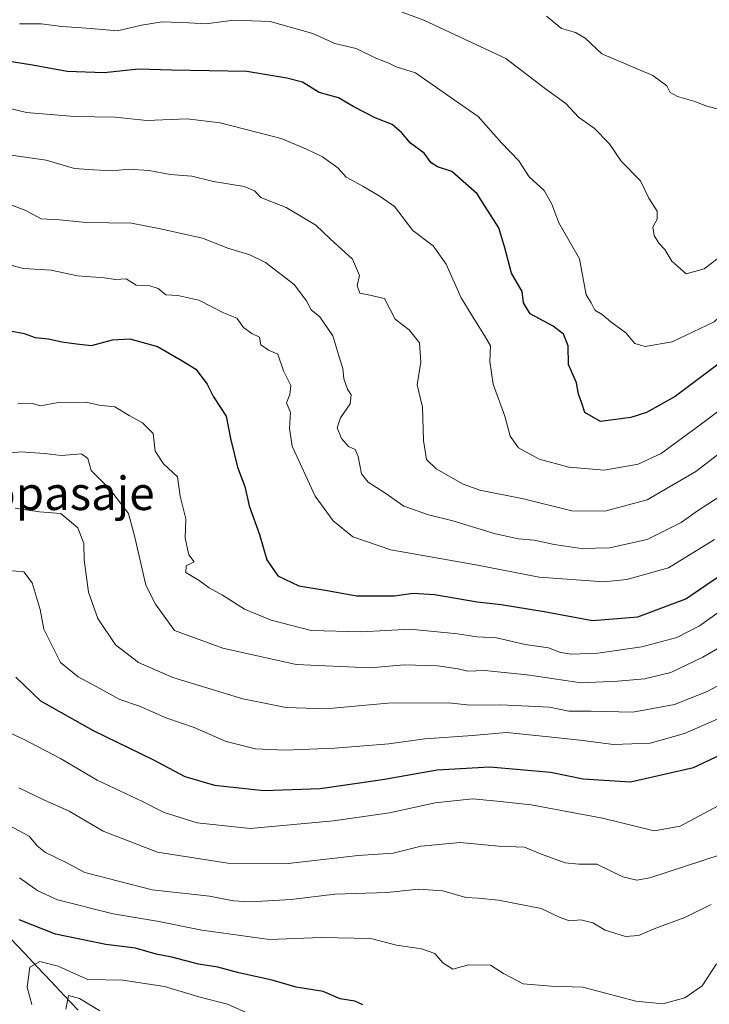
# Model space of a CAD drawing. Units: metres. Extents: x 583599 to 587040, y 4726624 to 4728979.
# Drawn here: x 585942 to 586107, y 4728308 to 4728543 of the extents above; entities that cross this region are included whole.
import ezdxf
from ezdxf.enums import TextEntityAlignment as Align

# ---------------------------------------------------------------- set-up
doc = ezdxf.new("R2010")
doc.units = ezdxf.units.M
doc.header["$MEASUREMENT"] = 0
for name, color, linetype, lineweight in [('Corriente natural lineal', 142, 'Continuous', 13), ('Curva de nivel maestra', 36, 'Continuous', 30), ('Curva de nivel normal', 36, 'Continuous', 0), ('Texto cartográfico', 19, 'Continuous', 0)]:
    doc.layers.add(name, color=color, linetype=linetype, lineweight=lineweight)
doc.styles.add('Arial', font='txt', dxfattribs={"height": 0.2})

# ---------------------------------------------------------------- blocks, each defined once
blk = doc.blocks.new('*U195')
at = {"layer": 'Curva de nivel normal', "color": 36, "linetype": 'Continuous', "lineweight": 0}
blk.add_polyline3d([(585938.1, 4728351.15, 485), (585944.3, 4728347.92, 485), (585946.18, 4728345.63, 485), (585948.2, 4728344, 485), (585953.11, 4728341.62, 485), (585957.58, 4728339.21, 485), (585973.72, 4728335.1, 485), (585987.42, 4728333.59, 485), (585993.14, 4728332.47, 485), (585997.11, 4728332.22, 485), (586006.93, 4728332.73, 485), (586017.41, 4728334.06, 485), (586029.93, 4728334.43, 485), (586037.4, 4728335.22, 485), (586043.27, 4728334.85, 485), (586048.73, 4728333.24, 485), (586051.68, 4728333.12, 485), (586056.58, 4728332.58, 485), (586066.78, 4728330.59, 485), (586071.3, 4728328.42, 485), (586073.56, 4728327.7, 485), (586076.23, 4728327.94, 485), (586079.14, 4728327.16, 485), (586082.1, 4728325.4, 485), (586086.91, 4728323.93, 485), (586090.03, 4728324.13, 485), (586094.17, 4728325.89, 485), (586101.12, 4728328.48, 485), (586107.45, 4728331.53, 485)], dxfattribs=at)
blk = doc.blocks.new('*U199')
at = {"layer": 'Curva de nivel normal', "color": 36, "linetype": 'Continuous', "lineweight": 0}
blk.add_polyline3d([(585941.96, 4728337.95, 480), (585946.36, 4728334.84, 480), (585951.04, 4728332.72, 480), (585964.34, 4728329.34, 480), (585974.86, 4728327.57, 480), (585985.57, 4728325.44, 480), (586001.8, 4728323.22, 480), (586014.15, 4728323.69, 480), (586025.98, 4728323.44, 480), (586032.16, 4728321.86, 480), (586038.14, 4728320.96, 480), (586041.3, 4728319.87, 480), (586043.2, 4728317.6, 480), (586045.6, 4728316.13, 480), (586049.36, 4728317.14, 480), (586054.6, 4728317.08, 480), (586057.71, 4728315.08, 480), (586062.46, 4728312.56, 480), (586069.11, 4728312.03, 480), (586076.74, 4728311.84, 480), (586089.44, 4728308.48, 480), (586095.86, 4728307.84, 480), (586101.14, 4728309.26, 480), (586105.28, 4728312.09, 480), (586108.71, 4728317.4, 480)], dxfattribs=at)
blk = doc.blocks.new('*U216')
at = {"layer": 'Curva de nivel normal', "color": 36, "linetype": 'Continuous', "lineweight": 0}
blk.add_polyline3d([(585939.33, 4728411.38, 505), (585943.02, 4728411.09, 505), (585945.01, 4728408.49, 505), (585946.89, 4728402.13, 505), (585947.75, 4728397.4, 505), (585949.75, 4728393.43, 505), (585951.77, 4728389.4, 505), (585955.96, 4728386, 505), (585961.19, 4728383.24, 505), (585965.96, 4728380.56, 505), (585970.66, 4728378.96, 505), (585977.22, 4728376.09, 505), (585983.77, 4728373.92, 505), (585991.38, 4728370.52, 505), (585998.42, 4728368.8, 505), (586005.44, 4728368.43, 505), (586017.36, 4728368.98, 505), (586030.28, 4728369.98, 505), (586038.9, 4728371.19, 505), (586050.29, 4728371.95, 505), (586058.47, 4728372.7, 505), (586068.62, 4728371.64, 505), (586076.72, 4728370.77, 505), (586084.04, 4728369.82, 505), (586092.83, 4728370.13, 505), (586101.03, 4728372.47, 505), (586112.34, 4728377.38, 505)], dxfattribs=at)
blk = doc.blocks.new('*U217')
at = {"layer": 'Curva de nivel normal', "color": 36, "linetype": 'Continuous', "lineweight": 0}
blk.add_polyline3d([(585941.83, 4728359.48, 490), (585947.92, 4728356.53, 490), (585953.84, 4728353.86, 490), (585961.97, 4728349.1, 490), (585974.96, 4728344.04, 490), (585991.82, 4728341.46, 490), (586006.26, 4728341.39, 490), (586022.97, 4728343.32, 490), (586031.35, 4728343.84, 490), (586038.08, 4728345.49, 490), (586047.38, 4728346.37, 490), (586056.53, 4728345.51, 490), (586062.76, 4728345.3, 490), (586066.63, 4728343.65, 490), (586072.49, 4728341.53, 490), (586075.77, 4728341.22, 490), (586080.07, 4728341.19, 490), (586086.31, 4728338.16, 490), (586089.65, 4728337.41, 490), (586092.74, 4728337.93, 490), (586109.78, 4728343.54, 490)], dxfattribs=at)
blk = doc.blocks.new('*U228')
at = {"layer": 'Curva de nivel normal', "color": 36, "linetype": 'Continuous', "lineweight": 0}
blk.add_polyline3d([(586110.33, 4728355.78, 495), (586099.98, 4728350.31, 495), (586093.78, 4728349.19, 495), (586081.44, 4728352.24, 495), (586064.34, 4728355.39, 495), (586056.26, 4728356.31, 495), (586050.33, 4728356.82, 495), (586041.38, 4728355.84, 495), (586030.44, 4728353.52, 495), (586017.11, 4728351.57, 495), (585997.11, 4728349.73, 495), (585984.48, 4728351.06, 495), (585976.58, 4728353.55, 495), (585971.42, 4728356.19, 495), (585960.56, 4728361.29, 495), (585951.75, 4728366.47, 495), (585942.79, 4728371.18, 495), (585937.26, 4728373.64, 495)], dxfattribs=at)
blk = doc.blocks.new('*U229')
at = {"layer": 'Curva de nivel normal', "color": 36, "linetype": 'Continuous', "lineweight": 0}
blk.add_polyline3d([(585937.86, 4728439.31, 515), (585942.3, 4728439.75, 515), (585947.94, 4728439.41, 515), (585952, 4728438.89, 515), (585956.79, 4728439.34, 515), (585958.31, 4728438.23, 515), (585959.11, 4728435.3, 515), (585963.46, 4728430.92, 515), (585968.02, 4728425.06, 515), (585969.53, 4728419.39, 515), (585972.14, 4728407.92, 515), (585974.5, 4728403.38, 515), (585979, 4728397.05, 515), (585990.61, 4728392.88, 515), (586008.13, 4728388.91, 515), (586025.79, 4728388.17, 515), (586034.06, 4728388.86, 515), (586041.92, 4728388.65, 515), (586046.91, 4728387.93, 515), (586049.23, 4728387.36, 515), (586053.16, 4728387.55, 515), (586063.37, 4728386.47, 515), (586076.32, 4728384.54, 515), (586085.11, 4728385, 515), (586091.44, 4728385.51, 515), (586097.78, 4728387.06, 515), (586105.46, 4728390.7, 515), (586114.51, 4728395.93, 515)], dxfattribs=at)
blk = doc.blocks.new('*U231')
at = {"layer": 'Curva de nivel maestra', "color": 36, "linetype": 'Continuous', "lineweight": 30}
blk.add_polyline3d([(585941.04, 4728385.88, 500), (585946.99, 4728380.26, 500), (585959.57, 4728373.16, 500), (585973.82, 4728366.27, 500), (585981.47, 4728362.2, 500), (585988.6, 4728360.1, 500), (586000.43, 4728358.83, 500), (586013.92, 4728359.33, 500), (586028.81, 4728361.45, 500), (586041.84, 4728363.79, 500), (586054.5, 4728364.48, 500), (586068.96, 4728363.24, 500), (586076.82, 4728361.63, 500), (586088.13, 4728360.9, 500), (586103.18, 4728364.34, 500), (586117.63, 4728371.1, 500)], dxfattribs=at)
blk = doc.blocks.new('*U235')
at = {"layer": 'Curva de nivel maestra', "color": 36, "linetype": 'Continuous', "lineweight": 30}
blk.add_polyline3d([(586024.1, 4728307.56, 475), (586022.18, 4728308.49, 475), (586018.68, 4728308.99, 475), (586014.61, 4728310.74, 475), (586008.11, 4728311.82, 475), (586002.44, 4728313.46, 475), (585994.44, 4728315.22, 475), (585989.44, 4728316.56, 475), (585984.77, 4728317.3, 475), (585978.4, 4728318.94, 475), (585974.64, 4728319.66, 475), (585969.74, 4728321.12, 475), (585962.59, 4728321.97, 475), (585950.54, 4728324.48, 475), (585941.9, 4728327.94, 475)], dxfattribs=at)
blk = doc.blocks.new('*U238')
at = {"layer": 'Curva de nivel maestra', "color": 36, "linetype": 'Continuous', "lineweight": 30}
blk.add_polyline3d([(585939.77, 4728468.69, 525), (585943.11, 4728468.06, 525), (585945.7, 4728467.15, 525), (585948.89, 4728466.84, 525), (585952.06, 4728466.11, 525), (585955.57, 4728465.62, 525), (585959.16, 4728465.21, 525), (585964.23, 4728466.55, 525), (585968.32, 4728466.78, 525), (585974.96, 4728464.94, 525), (585980.66, 4728461.71, 525), (585984.18, 4728459.59, 525), (585986.85, 4728455.94, 525), (585988.39, 4728452.94, 525), (585991.39, 4728448.28, 525), (585992.46, 4728442.94, 525), (585994.12, 4728436.16, 525), (585995.88, 4728431.49, 525), (585996.91, 4728426.87, 525), (585999.35, 4728420, 525), (586001.1, 4728413.94, 525), (586003.79, 4728410.12, 525), (586008.78, 4728407.77, 525), (586016.05, 4728406.58, 525), (586022.6, 4728405.35, 525), (586031.7, 4728405.34, 525), (586036.16, 4728405.97, 525), (586041.2, 4728405.65, 525), (586051.43, 4728403.91, 525), (586057.18, 4728403.28, 525), (586067.46, 4728401.6, 525), (586079.06, 4728399.46, 525), (586089.92, 4728400.34, 525), (586101.4, 4728404.68, 525), (586106.12, 4728407.91, 525), (586110.81, 4728411, 525)], dxfattribs=at)

msp = doc.modelspace()

# ---------------------------------------------------------------- linework, layer by layer
at = {"layer": 'Corriente natural lineal', "color": 142, "linetype": 'Continuous', "lineweight": 13}
msp.add_polyline3d([(585939.82, 4728323.43, 470.8), (585943.05, 4728320, 470.37), (585946.29, 4728316.57, 469.25), (585949.52, 4728313.14, 466.9), (585952.76, 4728309.71, 465.64), (585955.99, 4728306.28, 464.17)], dxfattribs=at)
at = {"layer": 'Curva de nivel maestra', "color": 36, "linetype": 'Continuous', "lineweight": 30}
for points in [[(586182.58, 4728544.93, 550), (586178.72, 4728539.23, 550), (586171.12, 4728532, 550), (586162.08, 4728526.5, 550), (586154.63, 4728519.92, 550), (586145.41, 4728507.82, 550), (586136.21, 4728497.33, 550), (586130.18, 4728487.84, 550), (586125.65, 4728478.24, 550), (586121.48, 4728471.29, 550), (586114.78, 4728465.01, 550), (586098.78, 4728453.05, 550), (586091.94, 4728449.22, 550), (586088.17, 4728448, 550)], [(586088.17, 4728448, 550), (586080.98, 4728447.03, 550), (586077.21, 4728449.23, 550), (586076.5, 4728451.42, 550), (586075.68, 4728453.55, 550), (586075.21, 4728456.26, 550), (586073.32, 4728460.68, 550), (586073.18, 4728465.12, 550), (586072.08, 4728467.9, 550), (586069.64, 4728469.84, 550), (586064.12, 4728472.82, 550), (586062.49, 4728475.4, 550), (586062.19, 4728478.09, 550), (586059.69, 4728482.54, 550), (586058.09, 4728488.53, 550), (586056.65, 4728493.36, 550), (586053.36, 4728498.41, 550), (586051.45, 4728501.5, 550), (586045.4, 4728506.78, 550), (586041.95, 4728507.91, 550), (586040.43, 4728508.88, 550), (586038.74, 4728511.18, 550), (586035.51, 4728513.59, 550), (586033.38, 4728516.16, 550), (586031.09, 4728518.04, 550), (586027.03, 4728519.68, 550), (586021.96, 4728522.3, 550), (586018.24, 4728524.39, 550), (586013.64, 4728525.69, 550), (586009.64, 4728528.2, 550), (586005.88, 4728529.15, 550), (585996.35, 4728530.73, 550), (585978.28, 4728531.03, 550), (585970.44, 4728531.28, 550), (585962.2, 4728530.42, 550), (585953.39, 4728530.68, 550), (585945.06, 4728532.26, 550), (585938.6, 4728533.24, 550)]]:
    msp.add_polyline3d(points, dxfattribs=at)
at = {"layer": 'Curva de nivel normal', "color": 36, "linetype": 'Continuous', "lineweight": 0}
for points in [[(586031.34, 4728545.67, 560), (586038.65, 4728543.01, 560), (586058.29, 4728533.84, 560), (586067.76, 4728526.54, 560), (586072.62, 4728523.1, 560), (586075.66, 4728519.82, 560), (586079.42, 4728517.14, 560), (586083.04, 4728513.48, 560), (586085.87, 4728509.31, 560), (586090.5, 4728504.57, 560), (586092.52, 4728500.4, 560), (586094.48, 4728497.31, 560), (586094.5, 4728495.42, 560), (586093.43, 4728493.49, 560), (586093.77, 4728491.49, 560), (586094.94, 4728489.65, 560), (586096.35, 4728488.16, 560), (586098.01, 4728485.37, 560), (586101.47, 4728482.35, 560), (586105.78, 4728483.57, 560), (586110.78, 4728487.4, 560)], [(586062.51, 4728428.56, 540), (586074.13, 4728425.68, 540), (586081.97, 4728425.63, 540), (586092.08, 4728428.31, 540), (586103.73, 4728435.08, 540), (586118.62, 4728446.5, 540), (586130.99, 4728458.41, 540), (586137.04, 4728467.21, 540), (586139.85, 4728474.37, 540), (586143.68, 4728482.8, 540), (586147.84, 4728488.99, 540), (586152.88, 4728493.94, 540), (586155.94, 4728497.62, 540), (586158.95, 4728502.3, 540), (586166.88, 4728510.92, 540), (586181.12, 4728522.86, 540), (586193.78, 4728535.55, 540), (586199.78, 4728545.23, 540)], [(586068.04, 4728543.91, 565), (586071.58, 4728541.01, 565), (586074.98, 4728540.06, 565), (586077.25, 4728538.7, 565), (586081.29, 4728534.91, 565), (586093.44, 4728529.75, 565), (586096.78, 4728527.31, 565), (586097.65, 4728525.7, 565), (586099.34, 4728524.72, 565), (586103.28, 4728523.65, 565), (586106.38, 4728522.42, 565), (586109.82, 4728521.52, 565)], [(586075.92, 4728485.97, 555), (586077.53, 4728477.32, 555), (586078.72, 4728475.43, 555), (586079.6, 4728473.62, 555), (586081.34, 4728472.59, 555), (586083.45, 4728470.86, 555), (586086.98, 4728468.27, 555), (586089.14, 4728465.67, 555), (586091.61, 4728465, 555), (586098.09, 4728466.08, 555), (586108.16, 4728470.83, 555), (586115.54, 4728477.74, 555), (586118.94, 4728482.16, 555), (586127.32, 4728496.49, 555), (586135.13, 4728506.82, 555), (586141.91, 4728513.54, 555), (586146.29, 4728520.34, 555), (586153.55, 4728529.2, 555), (586165.09, 4728536.73, 555), (586171.33, 4728541.04, 555), (586175.02, 4728544.69, 555)], [(585941.96, 4728542.1, 555), (585947.11, 4728542.1, 555), (585952.11, 4728541.45, 555), (585959.11, 4728540.98, 555), (585965.44, 4728540.43, 555), (585971.11, 4728541.77, 555), (585976.11, 4728542.56, 555), (585982.47, 4728542.38, 555), (585986.53, 4728542.08, 555), (585993.26, 4728542.98, 555), (586001.96, 4728542.67, 555), (586012.12, 4728539.83, 555), (586017.4, 4728537.44, 555), (586022.47, 4728536.19, 555), (586027.21, 4728533.93, 555), (586030.3, 4728532.68, 555), (586032.04, 4728531.84, 555), (586036.68, 4728530.4, 555), (586045.68, 4728524.07, 555), (586051.67, 4728519.99, 555), (586057.18, 4728513.71, 555), (586061.4, 4728509.39, 555), (586063.92, 4728505.56, 555), (586067.51, 4728502.23, 555), (586069.32, 4728499.04, 555), (586070.97, 4728494.52, 555), (586075.92, 4728485.97, 555)], [(586114.12, 4728453.29, 545), (586104.81, 4728446.22, 545), (586095.44, 4728439.42, 545), (586089.99, 4728436.86, 545), (586081.79, 4728435.37, 545), (586073.41, 4728436.11, 545), (586066.24, 4728438.04, 545), (586061.34, 4728440.72, 545), (586059.37, 4728443.57, 545), (586058.03, 4728448.33, 545), (586055.25, 4728455.98, 545), (586054.45, 4728461.36, 545), (586054.63, 4728465.12, 545), (586053.18, 4728467.62, 545), (586050.9, 4728471.28, 545), (586047.58, 4728476.64, 545), (586044.01, 4728484.67, 545), (586040.89, 4728489.04, 545), (586036.04, 4728492.69, 545), (586031.7, 4728498.42, 545), (586028.24, 4728500.83, 545), (586024.13, 4728503.32, 545), (586020.11, 4728505.48, 545), (586018.08, 4728507.65, 545), (586014.43, 4728510.28, 545), (586010.44, 4728512.27, 545), (586004.52, 4728514.7, 545), (585989.95, 4728518.48, 545), (585982.07, 4728519.44, 545), (585972.44, 4728519, 545), (585964.81, 4728519.8, 545), (585955.11, 4728519.94, 545), (585943.61, 4728520.92, 545), (585935.99, 4728522.74, 545)], [(585937.06, 4728511.09, 540), (585948.34, 4728509.53, 540), (585955.11, 4728507.53, 540), (585959.65, 4728507.23, 540), (585964.3, 4728507, 540), (585967.97, 4728507.35, 540), (585972.97, 4728507.02, 540), (585977.99, 4728506.12, 540), (585983.17, 4728505.71, 540), (585988.39, 4728504.44, 540), (585995.7, 4728503.23, 540), (585998.14, 4728502.18, 540), (585999.69, 4728500.62, 540), (586005.74, 4728498.19, 540), (586012.84, 4728494, 540), (586016.28, 4728490.68, 540), (586021.58, 4728485.82, 540), (586023.28, 4728481.96, 540), (586022.74, 4728479.52, 540), (586023.35, 4728477.75, 540), (586025.76, 4728477.23, 540), (586029.3, 4728476.43, 540), (586031.82, 4728471.48, 540), (586035.2, 4728468.99, 540), (586037.64, 4728465.86, 540), (586037.96, 4728461.25, 540), (586037.11, 4728455.82, 540), (586038.4, 4728450.49, 540), (586038.57, 4728442.49, 540), (586039.3, 4728437.98, 540), (586041.66, 4728435.74, 540), (586048.06, 4728432.05, 540), (586052.06, 4728430.6, 540), (586062.51, 4728428.56, 540)], [(585939.27, 4728499.1, 535), (585943.51, 4728497.51, 535), (585947.11, 4728495.5, 535)], [(585947.11, 4728495.5, 535), (585951.5, 4728495.22, 535), (585957.89, 4728494.61, 535), (585968.77, 4728494.46, 535), (585975.32, 4728493.15, 535), (585985.77, 4728490.85, 535), (585991.77, 4728488.52, 535), (585997.04, 4728486.89, 535), (586000.77, 4728485.07, 535), (586007.64, 4728479.76, 535), (586010.62, 4728475.92, 535), (586011.77, 4728473.77, 535), (586013.8, 4728472.06, 535), (586016.95, 4728467.56, 535), (586018.34, 4728462.72, 535), (586019.31, 4728459.7, 535), (586019.54, 4728457.26, 535), (586020.39, 4728454.77, 535), (586021.33, 4728453.38, 535), (586021.06, 4728451.3, 535), (586018.72, 4728447.9, 535), (586017.96, 4728445.55, 535), (586018.95, 4728443, 535), (586020.7, 4728441.08, 535), (586022.24, 4728440.36, 535), (586023.01, 4728438.7, 535), (586023.76, 4728434.55, 535), (586025.33, 4728432.5, 535), (586029.32, 4728430.02, 535), (586033.93, 4728426.76, 535), (586039.81, 4728424.69, 535), (586045.61, 4728423.33, 535), (586055.86, 4728420.17, 535), (586061.35, 4728418.95, 535), (586065.09, 4728418.71, 535), (586069.86, 4728417.64, 535), (586076.3, 4728416.7, 535), (586083.1, 4728416.82, 535), (586092.12, 4728418.81, 535), (586100.24, 4728422.89, 535), (586104.15, 4728425.69, 535), (586113.2, 4728431.49, 535)], [(585936.54, 4728485.26, 530), (585942.95, 4728483.66, 530), (585949.52, 4728483.24, 530), (585955.8, 4728481.84, 530), (585962.31, 4728481.36, 530), (585964.96, 4728481.02, 530), (585967.49, 4728481.13, 530), (585969.84, 4728479.6, 530), (585973.15, 4728479.46, 530), (585975.1, 4728478.82, 530), (585976.94, 4728477.3, 530), (585979.86, 4728477.15, 530), (585984.89, 4728476.06, 530), (585990.76, 4728473.04, 530), (585993.92, 4728471.73, 530), (585995.56, 4728469.48, 530), (585997.52, 4728468.07, 530), (585999.38, 4728467.18, 530), (585999.66, 4728465.35, 530), (586001.49, 4728464.1, 530), (586003.73, 4728463.17, 530), (586005.08, 4728459.12, 530), (586006.84, 4728455.66, 530), (586006.66, 4728453.48, 530), (586005.84, 4728451.49, 530), (586006.78, 4728449.16, 530), (586006.54, 4728445.4, 530), (586007.16, 4728441.14, 530), (586012.71, 4728429.16, 530), (586016.96, 4728423.32, 530), (586021.69, 4728419.49, 530), (586030.77, 4728416.39, 530), (586051.14, 4728412.74, 530), (586066.28, 4728409.84, 530), (586081.82, 4728408.7, 530), (586087.28, 4728409.3, 530), (586097.18, 4728412.04, 530), (586108.26, 4728418.84, 530)], [(585941.52, 4728451.28, 520), (585945.04, 4728451.36, 520), (585947, 4728450.81, 520), (585951.2, 4728451.6, 520), (585955.02, 4728451.5, 520), (585957.96, 4728451.68, 520), (585960.9, 4728450.96, 520), (585964.79, 4728450.51, 520), (585968.16, 4728448.45, 520), (585971.42, 4728446.76, 520), (585973.96, 4728444.19, 520), (585974.44, 4728439.91, 520), (585976.43, 4728436.92, 520), (585979.74, 4728433.79, 520), (585980.43, 4728429.23, 520), (585981.75, 4728423.78, 520), (585981.58, 4728419.14, 520), (585982.44, 4728415.16, 520), (585983.78, 4728413.47, 520), (585981.82, 4728412.56, 520), (585981.74, 4728410.91, 520), (585984.97, 4728409, 520), (585987.35, 4728407.31, 520), (585990.5, 4728405.55, 520), (585995.79, 4728402.2, 520), (586002.17, 4728399.53, 520), (586011.77, 4728397.11, 520), (586023.77, 4728396.77, 520), (586035.44, 4728397.4, 520), (586046.74, 4728396.26, 520), (586051.33, 4728395.58, 520), (586056.04, 4728395.36, 520), (586062.91, 4728393.69, 520), (586068.49, 4728392.9, 520), (586071.35, 4728391.81, 520), (586073.99, 4728391.39, 520), (586080.34, 4728391.65, 520), (586090.84, 4728393.16, 520), (586099.21, 4728395.41, 520), (586104.64, 4728398.16, 520), (586113.52, 4728404.49, 520)], [(585940.92, 4728426.3, 510), (585946.75, 4728425.47, 510), (585951.85, 4728425.07, 510), (585955.89, 4728421.6, 510), (585957.35, 4728417.9, 510), (585957.4, 4728413.98, 510), (585958.43, 4728406.24, 510), (585960.69, 4728399.93, 510), (585964.92, 4728393.63, 510), (585970.43, 4728389.44, 510), (585978.6, 4728385.85, 510), (585995.4, 4728380.77, 510), (586005.73, 4728378.68, 510), (586015.26, 4728378.34, 510), (586030.11, 4728379.68, 510), (586044.49, 4728379.8, 510), (586049.87, 4728379.25, 510), (586057.02, 4728379.32, 510), (586068.71, 4728378.75, 510), (586073.36, 4728377.82, 510), (586078.68, 4728377.79, 510), (586088.69, 4728377.51, 510), (586098.66, 4728379.37, 510), (586106.43, 4728382.47, 510), (586116.37, 4728387.77, 510)], [(585996.16, 4728305.72, 470), (585991.74, 4728307.74, 470), (585985.44, 4728309.34, 470), (585976.67, 4728311.96, 470), (585966.64, 4728313.51, 470), (585958.29, 4728313.66, 470), (585954.85, 4728315.12, 470), (585951.19, 4728316.79, 470), (585946.79, 4728317.93, 470), (585944.42, 4728316.62, 470), (585943.77, 4728311.79, 470), (585944.87, 4728307.67, 470)], [(585953.08, 4728306.56, 465), (585953.71, 4728309.85, 465), (585956.29, 4728309.12, 465), (585961.15, 4728306.17, 465)]]:
    msp.add_polyline3d(points, dxfattribs=at)

# ---------------------------------------------------------------- block references
at = {"layer": 'Curva de nivel maestra', "color": 36, "linetype": 'Continuous', "lineweight": 30}
for name in ['*U235', '*U231', '*U238']:
    msp.add_blockref(name, (0, 0), dxfattribs=at)
at = {"layer": 'Curva de nivel normal', "color": 36, "linetype": 'Continuous', "lineweight": 0}
for name in ['*U217', '*U195', '*U199', '*U216', '*U229', '*U228']:
    msp.add_blockref(name, (0, 0), dxfattribs=at)

# ---------------------------------------------------------------- texts
at = {"layer": 'Texto cartográfico', "color": 19, "linetype": 'Continuous', "lineweight": 0, "style": 'Arial'}
msp.add_text('Otsopasaje', height=8, dxfattribs=at).set_placement((585945.7, 4728429.87), align=Align.MIDDLE_CENTER)

doc.saveas('drawing.dxf')
